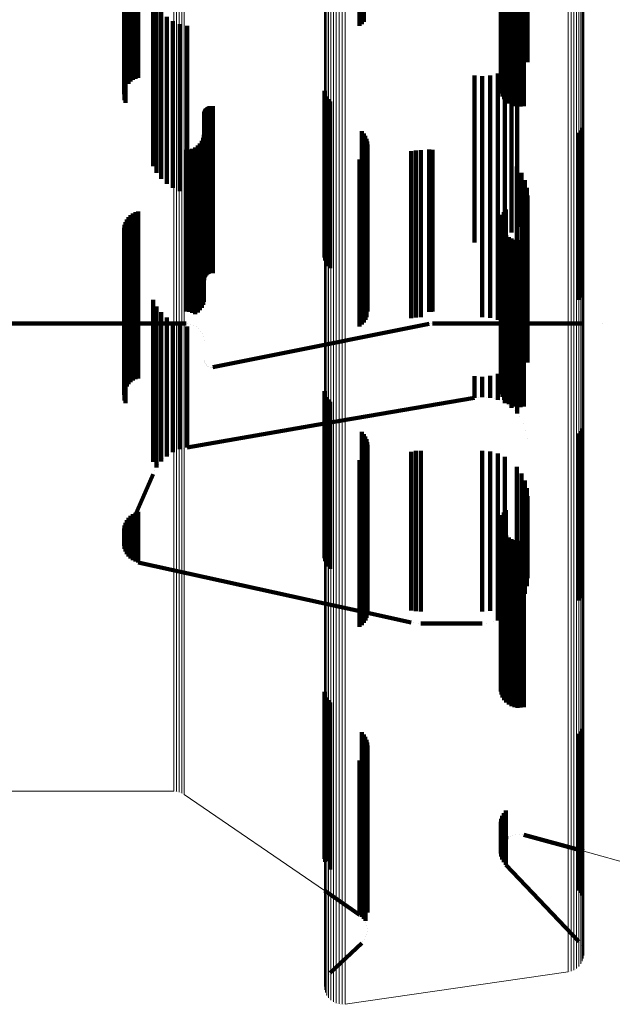
# Model space of a CAD drawing. Units: metres. Extents: x 0.024 to 0.095, y -0.351 to 0.413.
# Drawn here: x 0.042 to 0.06, y -0.347 to -0.318 of the extents above; entities that cross this region are included whole.
import ezdxf

# ---------------------------------------------------------------- set-up
doc = ezdxf.new("R2010")
doc.units = ezdxf.units.M
doc.linetypes.add('AUSGEZOGEN', pattern=[0])
doc.linetypes.add('VERDECKT2_S2', pattern=[0.009, 0.005, -0.004])
doc.layers.add('Standard', color=7, linetype='AUSGEZOGEN', lineweight=13)

msp = doc.modelspace()

# ---------------------------------------------------------------- linework, layer by layer
at = {"layer": 'Standard', "color": 253, "linetype": 'VERDECKT2_S2', "lineweight": 140, "transparency": 33554687}
for p, q in [((0.052129, -0.313134), (0.052129, -0.318134)), ((0.052187, -0.313068), (0.052187, -0.318068)), ((0.05206, -0.31319), (0.05206, -0.31819)), ((0.04514, -0.31492), (0.04514, -0.31992)), ((0.045202, -0.314858), (0.045202, -0.319858)), ((0.045273, -0.314808), (0.045273, -0.319808)), ((0.045351, -0.314809), (0.045351, -0.319769)), ((0.045435, -0.314834), (0.045435, -0.319744)), ((0.045022, -0.315151), (0.045022, -0.319766)), ((0.045049, -0.315068), (0.045049, -0.319846)), ((0.045088, -0.31499), (0.045088, -0.31992)), ((0.045009, -0.315237), (0.045009, -0.319683)), ((0.045024, -0.31541), (0.045024, -0.319517)), ((0.045053, -0.315492), (0.045053, -0.319437)), ((0.057071, -0.315504), (0.057071, -0.319036)), ((0.057092, -0.315281), (0.057092, -0.319272)), ((0.05701, -0.315721), (0.05701, -0.318807)), ((0.056774, -0.316109), (0.056774, -0.318397)), ((0.05691, -0.315925), (0.05691, -0.318592)), ((0.05639, -0.316384), (0.05639, -0.320383)), ((0.056412, -0.316396), (0.056412, -0.318094)), ((0.056451, -0.316318), (0.056451, -0.320455)), ((0.056525, -0.316263), (0.056525, -0.320514)), ((0.056607, -0.31622), (0.056607, -0.32056)), ((0.056696, -0.316191), (0.056696, -0.320591)), ((0.056789, -0.316177), (0.056789, -0.320607)), ((0.056883, -0.316177), (0.056883, -0.320606)), ((0.056976, -0.316193), (0.056976, -0.320589)), ((0.05629, -0.316628), (0.05629, -0.320122)), ((0.056308, -0.316541), (0.056308, -0.320214)), ((0.056341, -0.31646), (0.056341, -0.320302)), ((0.056288, -0.316715), (0.056288, -0.320028)), ((0.056302, -0.316802), (0.056302, -0.319935)), ((0.056333, -0.316885), (0.056333, -0.319845)), ((0.056378, -0.316962), (0.056378, -0.319763)), ((0.056437, -0.31703), (0.056437, -0.319689)), ((0.045878, -0.317612), (0.045878, -0.322015)), ((0.045984, -0.317589), (0.045984, -0.321823)), ((0.046121, -0.317766), (0.046121, -0.32165)), ((0.046286, -0.317919), (0.046286, -0.321501)), ((0.046473, -0.318042), (0.046473, -0.321381)), ((0.046678, -0.318133), (0.046678, -0.321293)), ((0.046895, -0.31819), (0.046895, -0.321238)), ((0.056775, -0.319206), (0.056775, -0.320248)), ((0.045024, -0.319517), (0.045024, -0.32041)), ((0.045053, -0.319437), (0.045053, -0.320492)), ((0.0562, -0.319611), (0.0562, -0.319854)), ((0.056414, -0.31951), (0.056414, -0.319952)), ((0.056608, -0.319374), (0.056608, -0.320085)), ((0.045009, -0.319683), (0.045009, -0.320237)), ((0.045022, -0.319766), (0.045022, -0.320151)), ((0.045049, -0.319846), (0.045049, -0.319846)), ((0.045088, -0.31992), (0.045088, -0.31992)), ((0.0555, -0.319674), (0.0555, -0.319793)), ((0.0555, -0.319793), (0.0555, -0.32331)), ((0.055736, -0.319694), (0.055736, -0.319773)), ((0.055736, -0.319773), (0.055736, -0.323291)), ((0.055972, -0.319672), (0.055972, -0.319794)), ((0.055972, -0.319794), (0.055972, -0.323312)), ((0.0562, -0.319854), (0.0562, -0.323373)), ((0.051012, -0.320129), (0.051012, -0.32034)), ((0.051032, -0.320218), (0.051032, -0.320257)), ((0.056414, -0.319952), (0.056414, -0.323472)), ((0.056608, -0.320085), (0.056608, -0.323606)), ((0.051012, -0.32034), (0.051012, -0.325129)), ((0.051032, -0.320257), (0.051032, -0.325218)), ((0.051067, -0.320303), (0.051067, -0.325303)), ((0.051116, -0.320381), (0.051116, -0.325381)), ((0.051177, -0.320449), (0.051177, -0.325449)), ((0.056775, -0.320248), (0.056775, -0.32377)), ((0.047409, -0.320806), (0.047409, -0.322197)), ((0.047412, -0.320771), (0.047412, -0.322232)), ((0.04742, -0.320737), (0.04742, -0.322265)), ((0.047434, -0.320705), (0.047434, -0.322297)), ((0.047452, -0.320675), (0.047452, -0.322326)), ((0.047476, -0.320649), (0.047476, -0.322352)), ((0.047503, -0.320627), (0.047503, -0.322373)), ((0.047533, -0.32061), (0.047533, -0.322391)), ((0.047565, -0.320597), (0.047565, -0.322403)), ((0.0476, -0.32059), (0.0476, -0.32241)), ((0.047635, -0.320589), (0.047635, -0.322411)), ((0.047669, -0.320593), (0.047669, -0.322407)), ((0.046473, -0.321381), (0.046473, -0.323042)), ((0.046678, -0.321293), (0.046678, -0.323133)), ((0.046895, -0.321238), (0.046895, -0.32319)), ((0.052126, -0.321345), (0.052126, -0.325626)), ((0.052185, -0.321411), (0.052185, -0.325564)), ((0.058622, -0.321394), (0.058622, -0.32558)), ((0.05868, -0.321323), (0.05868, -0.325647)), ((0.058724, -0.321243), (0.058724, -0.325723)), ((0.046121, -0.32165), (0.046121, -0.322766)), ((0.046286, -0.321501), (0.046286, -0.322919)), ((0.047282, -0.321706), (0.047282, -0.32398)), ((0.047336, -0.321628), (0.047336, -0.324057)), ((0.047376, -0.321542), (0.047376, -0.324143)), ((0.047401, -0.32145), (0.047401, -0.321564)), ((0.047401, -0.321564), (0.047401, -0.324233)), ((0.052233, -0.321485), (0.052233, -0.325494)), ((0.052268, -0.321566), (0.052268, -0.325417)), ((0.052289, -0.321651), (0.052289, -0.325336)), ((0.045984, -0.321823), (0.045984, -0.322589)), ((0.046865, -0.3219), (0.046865, -0.323788)), ((0.046959, -0.321892), (0.046959, -0.323796)), ((0.047051, -0.321867), (0.047051, -0.32382)), ((0.047137, -0.321827), (0.047137, -0.32386)), ((0.047214, -0.321773), (0.047214, -0.323914)), ((0.052234, -0.321994), (0.052234, -0.325012)), ((0.052269, -0.321913), (0.052269, -0.325089)), ((0.052297, -0.321739), (0.052297, -0.325253)), ((0.053604, -0.321943), (0.053604, -0.326345)), ((0.05375, -0.321919), (0.05375, -0.326369)), ((0.053897, -0.321911), (0.053897, -0.321919)), ((0.053897, -0.321919), (0.053897, -0.326376)), ((0.054141, -0.321889), (0.054141, -0.323798)), ((0.054194, -0.321897), (0.054194, -0.32379)), ((0.054248, -0.3219), (0.054248, -0.323788)), ((0.055732, -0.321911), (0.055732, -0.321919)), ((0.055732, -0.321919), (0.055732, -0.326376)), ((0.055968, -0.321932), (0.055968, -0.326356)), ((0.056197, -0.321993), (0.056197, -0.326297)), ((0.045878, -0.322015), (0.045878, -0.322391)), ((0.047409, -0.322197), (0.047409, -0.324872)), ((0.047412, -0.322232), (0.047412, -0.324906)), ((0.04742, -0.322265), (0.04742, -0.32494)), ((0.047434, -0.322297), (0.047434, -0.324972)), ((0.05206, -0.32219), (0.05206, -0.324827)), ((0.052129, -0.322134), (0.052129, -0.324879)), ((0.052187, -0.322068), (0.052187, -0.324942)), ((0.056412, -0.322094), (0.056412, -0.326199)), ((0.047452, -0.322326), (0.047452, -0.325001)), ((0.047476, -0.322352), (0.047476, -0.325027)), ((0.047503, -0.322373), (0.047503, -0.325049)), ((0.047533, -0.322391), (0.047533, -0.325066)), ((0.047565, -0.322403), (0.047565, -0.325079)), ((0.0476, -0.32241), (0.0476, -0.325086)), ((0.047635, -0.322411), (0.047635, -0.325087)), ((0.047669, -0.322407), (0.047669, -0.325083)), ((0.056774, -0.322397), (0.056774, -0.325903)), ((0.05691, -0.322592), (0.05691, -0.325714)), ((0.05701, -0.322807), (0.05701, -0.325505)), ((0.057071, -0.323036), (0.057071, -0.325282)), ((0.0555, -0.32331), (0.0555, -0.324674)), ((0.055736, -0.323291), (0.055736, -0.324694)), ((0.055972, -0.323312), (0.055972, -0.324672)), ((0.0562, -0.323373), (0.0562, -0.324611)), ((0.056414, -0.323472), (0.056414, -0.32451)), ((0.057092, -0.323272), (0.057092, -0.325052)), ((0.045351, -0.323769), (0.045351, -0.324568)), ((0.045435, -0.323744), (0.045435, -0.324592)), ((0.056378, -0.323763), (0.056378, -0.328763)), ((0.056437, -0.323689), (0.056437, -0.328689)), ((0.056608, -0.323606), (0.056608, -0.324374)), ((0.056775, -0.32377), (0.056775, -0.324206)), ((0.045049, -0.324068), (0.045049, -0.324277)), ((0.045088, -0.32399), (0.045088, -0.324353)), ((0.04514, -0.32392), (0.04514, -0.324421)), ((0.045202, -0.323858), (0.045202, -0.324481)), ((0.045273, -0.323808), (0.045273, -0.32453)), ((0.046865, -0.323788), (0.046865, -0.325651)), ((0.046959, -0.323796), (0.046959, -0.32566)), ((0.047051, -0.32382), (0.047051, -0.325684)), ((0.047137, -0.32386), (0.047137, -0.325724)), ((0.047214, -0.323914), (0.047214, -0.325778)), ((0.047282, -0.32398), (0.047282, -0.325845)), ((0.047336, -0.324057), (0.047336, -0.325922)), ((0.054141, -0.323798), (0.054141, -0.325662)), ((0.054194, -0.32379), (0.054194, -0.325654)), ((0.054248, -0.323788), (0.054248, -0.325651)), ((0.056288, -0.324028), (0.056288, -0.328537)), ((0.056302, -0.323935), (0.056302, -0.328626)), ((0.056333, -0.323845), (0.056333, -0.328712)), ((0.045009, -0.324237), (0.045009, -0.327674)), ((0.045022, -0.324151), (0.045022, -0.324196)), ((0.045022, -0.324196), (0.045022, -0.327758)), ((0.045049, -0.324277), (0.045049, -0.32784)), ((0.045088, -0.324353), (0.045088, -0.327916)), ((0.047376, -0.324143), (0.047376, -0.326008)), ((0.047401, -0.324233), (0.047401, -0.326099)), ((0.05629, -0.324122), (0.05629, -0.328446)), ((0.056308, -0.324214), (0.056308, -0.328357)), ((0.056341, -0.324302), (0.056341, -0.328272)), ((0.045024, -0.32441), (0.045024, -0.327503)), ((0.045053, -0.324492), (0.045053, -0.327422)), ((0.04514, -0.324421), (0.04514, -0.327985)), ((0.045202, -0.324481), (0.045202, -0.328046)), ((0.045273, -0.32453), (0.045273, -0.328095)), ((0.045351, -0.324568), (0.045351, -0.328133)), ((0.045435, -0.324592), (0.045435, -0.328158)), ((0.05639, -0.324383), (0.05639, -0.328195)), ((0.056451, -0.324455), (0.056451, -0.328126)), ((0.056525, -0.324514), (0.056525, -0.328069)), ((0.056607, -0.32456), (0.056607, -0.328025)), ((0.056696, -0.324591), (0.056696, -0.327995)), ((0.056789, -0.324607), (0.056789, -0.32798)), ((0.056883, -0.324606), (0.056883, -0.327981)), ((0.056976, -0.324589), (0.056976, -0.327997)), ((0.047409, -0.324872), (0.047409, -0.325806)), ((0.047412, -0.324906), (0.047412, -0.325771)), ((0.04742, -0.32494), (0.04742, -0.325737)), ((0.05206, -0.324827), (0.05206, -0.32719)), ((0.052129, -0.324879), (0.052129, -0.327134)), ((0.052187, -0.324942), (0.052187, -0.327068)), ((0.047434, -0.324972), (0.047434, -0.325705)), ((0.047452, -0.325001), (0.047452, -0.325675)), ((0.047476, -0.325027), (0.047476, -0.325649)), ((0.047503, -0.325049), (0.047503, -0.325627)), ((0.047533, -0.325066), (0.047533, -0.32561)), ((0.047565, -0.325079), (0.047565, -0.325597)), ((0.0476, -0.325086), (0.0476, -0.32559)), ((0.047635, -0.325087), (0.047635, -0.325589)), ((0.047669, -0.325083), (0.047669, -0.325593)), ((0.052234, -0.325012), (0.052234, -0.326994)), ((0.052269, -0.325089), (0.052269, -0.326913)), ((0.052297, -0.325253), (0.052297, -0.326739)), ((0.057092, -0.325052), (0.057092, -0.328272)), ((0.052233, -0.325494), (0.052233, -0.326485)), ((0.052268, -0.325417), (0.052268, -0.326566)), ((0.052289, -0.325336), (0.052289, -0.326651)), ((0.05701, -0.325505), (0.05701, -0.327807)), ((0.057071, -0.325282), (0.057071, -0.328036)), ((0.046865, -0.325651), (0.046865, -0.326744)), ((0.046959, -0.32566), (0.046959, -0.326752)), ((0.047051, -0.325684), (0.047051, -0.326777)), ((0.047137, -0.325724), (0.047137, -0.326817)), ((0.047214, -0.325778), (0.047214, -0.326773)), ((0.052126, -0.325626), (0.052126, -0.326345)), ((0.052185, -0.325564), (0.052185, -0.326411)), ((0.054141, -0.325662), (0.054141, -0.326755)), ((0.054194, -0.325654), (0.054194, -0.326747)), ((0.054248, -0.325651), (0.054248, -0.326744)), ((0.05691, -0.325714), (0.05691, -0.327592)), ((0.058622, -0.32558), (0.058622, -0.326394)), ((0.05868, -0.325647), (0.05868, -0.326323)), ((0.058724, -0.325723), (0.058724, -0.326243)), ((0.047282, -0.325845), (0.047282, -0.326706)), ((0.047336, -0.325922), (0.047336, -0.326628)), ((0.047376, -0.326008), (0.047376, -0.326542)), ((0.047401, -0.326099), (0.047401, -0.32645)), ((0.056774, -0.325903), (0.056774, -0.327397)), ((0.045878, -0.326391), (0.045878, -0.328255)), ((0.053604, -0.326345), (0.053604, -0.326943)), ((0.05375, -0.326369), (0.05375, -0.326919)), ((0.053897, -0.326376), (0.053897, -0.326911)), ((0.055732, -0.326376), (0.055732, -0.326911)), ((0.055968, -0.326356), (0.055968, -0.326932)), ((0.056197, -0.326297), (0.056197, -0.326993)), ((0.056412, -0.326199), (0.056412, -0.327094)), ((0.045984, -0.326589), (0.045984, -0.328059)), ((0.046121, -0.326766), (0.046121, -0.327883)), ((0.046286, -0.326919), (0.046286, -0.327732)), ((0.046865, -0.326744), (0.046865, -0.326744)), ((0.046959, -0.326752), (0.046959, -0.326752)), ((0.047051, -0.326777), (0.047051, -0.326777)), ((0.047137, -0.326817), (0.047137, -0.326817)), ((0.054141, -0.326755), (0.054141, -0.326755)), ((0.054194, -0.326747), (0.054194, -0.326747)), ((0.054248, -0.326744), (0.054248, -0.326744)), ((0.041, -0.3271), (0.045009, -0.3271)), ((0.045009, -0.3271), (0.046865, -0.3271)), ((0.046473, -0.327042), (0.046473, -0.32761)), ((0.046678, -0.327133), (0.046678, -0.32752)), ((0.046895, -0.32719), (0.046895, -0.327464)), ((0.046912, -0.327104), (0.046912, -0.327104)), ((0.047005, -0.327121), (0.047005, -0.327121)), ((0.047094, -0.327153), (0.047094, -0.327153)), ((0.047176, -0.3272), (0.047176, -0.3272)), ((0.047248, -0.327261), (0.047248, -0.327261)), ((0.052297, -0.32748), (0.054141, -0.327111)), ((0.054168, -0.327107), (0.054168, -0.327107)), ((0.054221, -0.327101), (0.054221, -0.327101)), ((0.054248, -0.3271), (0.056288, -0.3271)), ((0.05669, -0.3271), (0.05669, -0.3271)), ((0.057092, -0.3271), (0.058771, -0.3271)), ((0.059342, -0.3271), (0.059342, -0.3271)), ((0.045024, -0.327503), (0.045024, -0.32941)), ((0.045053, -0.327422), (0.045053, -0.329492)), ((0.046473, -0.32761), (0.046473, -0.329494)), ((0.046678, -0.32752), (0.046678, -0.329403)), ((0.046895, -0.327464), (0.046895, -0.329347)), ((0.047309, -0.327333), (0.047309, -0.327333)), ((0.047356, -0.327415), (0.047356, -0.327415)), ((0.047388, -0.327504), (0.047388, -0.327504)), ((0.047405, -0.327597), (0.047405, -0.327597)), ((0.051006, -0.327739), (0.052297, -0.32748)), ((0.045009, -0.327674), (0.045009, -0.329237)), ((0.045022, -0.327758), (0.045022, -0.329151)), ((0.045049, -0.32784), (0.045049, -0.329068)), ((0.046121, -0.327883), (0.046121, -0.329768)), ((0.046286, -0.327732), (0.046286, -0.329617)), ((0.047669, -0.328407), (0.051006, -0.327739)), ((0.045088, -0.327916), (0.045088, -0.32899)), ((0.04514, -0.327985), (0.04514, -0.32892)), ((0.045202, -0.328046), (0.045202, -0.328858)), ((0.045273, -0.328095), (0.045273, -0.328808)), ((0.045351, -0.328133), (0.045351, -0.328769)), ((0.045435, -0.328158), (0.045435, -0.328744)), ((0.045984, -0.328059), (0.045984, -0.329945)), ((0.05639, -0.328195), (0.05639, -0.329383)), ((0.056451, -0.328126), (0.056451, -0.329455)), ((0.056525, -0.328069), (0.056525, -0.329514)), ((0.056607, -0.328025), (0.056607, -0.32956)), ((0.056696, -0.327995), (0.056696, -0.329591)), ((0.056789, -0.32798), (0.056789, -0.329607)), ((0.056883, -0.327981), (0.056883, -0.329606)), ((0.056976, -0.327997), (0.056976, -0.329589)), ((0.045878, -0.328255), (0.045878, -0.330142)), ((0.04741, -0.328211), (0.04741, -0.328211)), ((0.047416, -0.328246), (0.047416, -0.328246)), ((0.047427, -0.328279), (0.047427, -0.328279)), ((0.047443, -0.32831), (0.047443, -0.32831)), ((0.047464, -0.328338), (0.047464, -0.328338)), ((0.047489, -0.328362), (0.047489, -0.328362)), ((0.047518, -0.328382), (0.047518, -0.328382)), ((0.047549, -0.328397), (0.047549, -0.328397)), ((0.047583, -0.328406), (0.047583, -0.328406)), ((0.047617, -0.328411), (0.047617, -0.328411)), ((0.047652, -0.328409), (0.047652, -0.328409)), ((0.05629, -0.328446), (0.05629, -0.329122)), ((0.056308, -0.328357), (0.056308, -0.329214)), ((0.056341, -0.328272), (0.056341, -0.329302)), ((0.056608, -0.328374), (0.056608, -0.329268)), ((0.056775, -0.328206), (0.056775, -0.328334)), ((0.056775, -0.328334), (0.056775, -0.329435)), ((0.0555, -0.328674), (0.0555, -0.328968)), ((0.055736, -0.328694), (0.055736, -0.328948)), ((0.055972, -0.328672), (0.055972, -0.328969)), ((0.0562, -0.328611), (0.0562, -0.329031)), ((0.056288, -0.328537), (0.056288, -0.329028)), ((0.056302, -0.328626), (0.056302, -0.328626)), ((0.056333, -0.328712), (0.056333, -0.328712)), ((0.056414, -0.32851), (0.056414, -0.329132)), ((0.0555, -0.328968), (0.0555, -0.329326)), ((0.055736, -0.328948), (0.055736, -0.329306)), ((0.055972, -0.328969), (0.055972, -0.329328)), ((0.0562, -0.329031), (0.0562, -0.329389)), ((0.046895, -0.329347), (0.046895, -0.330451)), ((0.051012, -0.329129), (0.051012, -0.332285)), ((0.051032, -0.329218), (0.051032, -0.332199)), ((0.051067, -0.329303), (0.051067, -0.332117)), ((0.051116, -0.329381), (0.051116, -0.332043)), ((0.052297, -0.329879), (0.0555, -0.329326)), ((0.055618, -0.329316), (0.055618, -0.329316)), ((0.055854, -0.329317), (0.055854, -0.329317)), ((0.056086, -0.329358), (0.056086, -0.329358)), ((0.056414, -0.329132), (0.056414, -0.32949)), ((0.056608, -0.329268), (0.056608, -0.329626)), ((0.046286, -0.329617), (0.046286, -0.330721)), ((0.046473, -0.329494), (0.046473, -0.330598)), ((0.046678, -0.329403), (0.046678, -0.330507)), ((0.051177, -0.329449), (0.051177, -0.331977)), ((0.056244, -0.32941), (0.056244, -0.32941)), ((0.056351, -0.32946), (0.056351, -0.32946)), ((0.056511, -0.329558), (0.056511, -0.329558)), ((0.056775, -0.329435), (0.056775, -0.329794)), ((0.045984, -0.329945), (0.045984, -0.331051)), ((0.046121, -0.329768), (0.046121, -0.330874)), ((0.051006, -0.330101), (0.052297, -0.329879)), ((0.056692, -0.32971), (0.056692, -0.32971)), ((0.056843, -0.329891), (0.056843, -0.329891)), ((0.045878, -0.330142), (0.045878, -0.331248)), ((0.046895, -0.33081), (0.051006, -0.330101)), ((0.05696, -0.330095), (0.05696, -0.330095)), ((0.058724, -0.330243), (0.058724, -0.331214)), ((0.046678, -0.330507), (0.046678, -0.330867)), ((0.046895, -0.330451), (0.046895, -0.33081)), ((0.052126, -0.330345), (0.052126, -0.331115)), ((0.052185, -0.330411), (0.052185, -0.331052)), ((0.052233, -0.330485), (0.052233, -0.330981)), ((0.057041, -0.330317), (0.057041, -0.330317)), ((0.057082, -0.330549), (0.057082, -0.330549)), ((0.058622, -0.330394), (0.058622, -0.331069)), ((0.05868, -0.330323), (0.05868, -0.331137)), ((0.046286, -0.330721), (0.046286, -0.331081)), ((0.046473, -0.330598), (0.046473, -0.330958)), ((0.046786, -0.330839), (0.046786, -0.330839)), ((0.052268, -0.330566), (0.052268, -0.330903)), ((0.052289, -0.330651), (0.052289, -0.330821)), ((0.052289, -0.330821), (0.052289, -0.335391)), ((0.052297, -0.330739), (0.052297, -0.335306)), ((0.045984, -0.331051), (0.045984, -0.331411)), ((0.046121, -0.330874), (0.046121, -0.331234)), ((0.046379, -0.331019), (0.046379, -0.331019)), ((0.046575, -0.330912), (0.046575, -0.330912)), ((0.052126, -0.331115), (0.052126, -0.335345)), ((0.052129, -0.331134), (0.052129, -0.334921)), ((0.052185, -0.331052), (0.052185, -0.335411)), ((0.052187, -0.331068), (0.052187, -0.334986)), ((0.052233, -0.330981), (0.052233, -0.335485)), ((0.052234, -0.330994), (0.052234, -0.335058)), ((0.052268, -0.330903), (0.052268, -0.335475)), ((0.052269, -0.330913), (0.052269, -0.335137)), ((0.053604, -0.330943), (0.053604, -0.332662)), ((0.05375, -0.330919), (0.05375, -0.332685)), ((0.053897, -0.330911), (0.053897, -0.332693)), ((0.055732, -0.330911), (0.055732, -0.332693)), ((0.055968, -0.330932), (0.055968, -0.332673)), ((0.056197, -0.330993), (0.056197, -0.332612)), ((0.056412, -0.331094), (0.056412, -0.332513)), ((0.058622, -0.331069), (0.058622, -0.335394)), ((0.05868, -0.331137), (0.05868, -0.335323)), ((0.045878, -0.331248), (0.045878, -0.331248)), ((0.046053, -0.331322), (0.046053, -0.331322)), ((0.046203, -0.331157), (0.046203, -0.331157)), ((0.05206, -0.33119), (0.05206, -0.334867)), ((0.056774, -0.331397), (0.056774, -0.332212)), ((0.058724, -0.331214), (0.058724, -0.335243)), ((0.045053, -0.333508), (0.045878, -0.331609)), ((0.045931, -0.33151), (0.045931, -0.33151)), ((0.05691, -0.331592), (0.05691, -0.332019)), ((0.051177, -0.331977), (0.051177, -0.334449)), ((0.05691, -0.332019), (0.05691, -0.333926)), ((0.05701, -0.331807), (0.05701, -0.333712)), ((0.057071, -0.332036), (0.057071, -0.333484)), ((0.051012, -0.332285), (0.051012, -0.334129)), ((0.051032, -0.332199), (0.051032, -0.334218)), ((0.051067, -0.332117), (0.051067, -0.334303)), ((0.051116, -0.332043), (0.051116, -0.334381)), ((0.056774, -0.332212), (0.056774, -0.33412)), ((0.057092, -0.332272), (0.057092, -0.333249)), ((0.056197, -0.332612), (0.056197, -0.334522)), ((0.056412, -0.332513), (0.056412, -0.334422)), ((0.04514, -0.33292), (0.04514, -0.333717)), ((0.045202, -0.332858), (0.045202, -0.333779)), ((0.045273, -0.332808), (0.045273, -0.333829)), ((0.045351, -0.332769), (0.045351, -0.333867)), ((0.045435, -0.332744), (0.045435, -0.332779)), ((0.045435, -0.332779), (0.045435, -0.333893)), ((0.053604, -0.332662), (0.053604, -0.334572)), ((0.05375, -0.332685), (0.05375, -0.334596)), ((0.053897, -0.332693), (0.053897, -0.334604)), ((0.055732, -0.332693), (0.055732, -0.334604)), ((0.055968, -0.332673), (0.055968, -0.334583)), ((0.056333, -0.332845), (0.056333, -0.333256)), ((0.056378, -0.332763), (0.056378, -0.333336)), ((0.056437, -0.332689), (0.056437, -0.333408)), ((0.045022, -0.333151), (0.045022, -0.333487)), ((0.045049, -0.333068), (0.045049, -0.33357)), ((0.045088, -0.33299), (0.045088, -0.333647)), ((0.056288, -0.333028), (0.056288, -0.333078)), ((0.056288, -0.333078), (0.056288, -0.336729)), ((0.05629, -0.333122), (0.05629, -0.336636)), ((0.056302, -0.332935), (0.056302, -0.333169)), ((0.056302, -0.333169), (0.056302, -0.336821)), ((0.056308, -0.333214), (0.056308, -0.336545)), ((0.045009, -0.333237), (0.045009, -0.333401)), ((0.045009, -0.333401), (0.045009, -0.333763)), ((0.045022, -0.333487), (0.045022, -0.333849)), ((0.045024, -0.33341), (0.045024, -0.33359)), ((0.045053, -0.333492), (0.045053, -0.333508)), ((0.056333, -0.333256), (0.056333, -0.336908)), ((0.056341, -0.333302), (0.056341, -0.336459)), ((0.056378, -0.333336), (0.056378, -0.33699)), ((0.05639, -0.333383), (0.05639, -0.336379)), ((0.056437, -0.333408), (0.056437, -0.337062)), ((0.056451, -0.333455), (0.056451, -0.336309)), ((0.057071, -0.333484), (0.057071, -0.334601)), ((0.057092, -0.333249), (0.057092, -0.334365)), ((0.045017, -0.333633), (0.045017, -0.333633)), ((0.045038, -0.333549), (0.045038, -0.333549)), ((0.045049, -0.33357), (0.045049, -0.333932)), ((0.045088, -0.333647), (0.045088, -0.33401)), ((0.04514, -0.333717), (0.04514, -0.33408)), ((0.045202, -0.333779), (0.045202, -0.334142)), ((0.056525, -0.333514), (0.056525, -0.336251)), ((0.056607, -0.33356), (0.056607, -0.336205)), ((0.056696, -0.333591), (0.056696, -0.336175)), ((0.056789, -0.333607), (0.056789, -0.33616)), ((0.056883, -0.333606), (0.056883, -0.33616)), ((0.056976, -0.333589), (0.056976, -0.336177)), ((0.05701, -0.333712), (0.05701, -0.334829)), ((0.045015, -0.333806), (0.045015, -0.333806)), ((0.045035, -0.333891), (0.045035, -0.333891)), ((0.045068, -0.333971), (0.045068, -0.333971)), ((0.045114, -0.334045), (0.045114, -0.334045)), ((0.045273, -0.333829), (0.045273, -0.334192)), ((0.045351, -0.333867), (0.045351, -0.334231)), ((0.045435, -0.333893), (0.045435, -0.334256)), ((0.05691, -0.333926), (0.05691, -0.335044)), ((0.045171, -0.334111), (0.045171, -0.334111)), ((0.045237, -0.334167), (0.045237, -0.334167)), ((0.045312, -0.334211), (0.045312, -0.334211)), ((0.045393, -0.334243), (0.045393, -0.334243)), ((0.045435, -0.334256), (0.051006, -0.335484)), ((0.056774, -0.33412), (0.056774, -0.335238)), ((0.057092, -0.334365), (0.057092, -0.334728)), ((0.053604, -0.334572), (0.053604, -0.335692)), ((0.05375, -0.334596), (0.05375, -0.335716)), ((0.053897, -0.334604), (0.053897, -0.335724)), ((0.055732, -0.334604), (0.055732, -0.335724)), ((0.055968, -0.334583), (0.055968, -0.335703)), ((0.056197, -0.334522), (0.056197, -0.335642)), ((0.056412, -0.334422), (0.056412, -0.335542)), ((0.057071, -0.334601), (0.057071, -0.334964)), ((0.05206, -0.334867), (0.05206, -0.33619)), ((0.052129, -0.334921), (0.052129, -0.336134)), ((0.05701, -0.334829), (0.05701, -0.335193)), ((0.057082, -0.334846), (0.057082, -0.334846)), ((0.052187, -0.334986), (0.052187, -0.336068)), ((0.052234, -0.335058), (0.052234, -0.335994)), ((0.052269, -0.335137), (0.052269, -0.335913)), ((0.056774, -0.335238), (0.056774, -0.335603)), ((0.05691, -0.335044), (0.05691, -0.335408)), ((0.057041, -0.335079), (0.057041, -0.335079)), ((0.051006, -0.335484), (0.052297, -0.335768)), ((0.052268, -0.335475), (0.052268, -0.335475)), ((0.052289, -0.335391), (0.052289, -0.335391)), ((0.052297, -0.335306), (0.052297, -0.335739)), ((0.056412, -0.335542), (0.056412, -0.335906)), ((0.056842, -0.335505), (0.056842, -0.335505)), ((0.05696, -0.335301), (0.05696, -0.335301)), ((0.052297, -0.335768), (0.053604, -0.336057)), ((0.053604, -0.335692), (0.053604, -0.335692)), ((0.05375, -0.335716), (0.05375, -0.335716)), ((0.053897, -0.335724), (0.053897, -0.335724)), ((0.055732, -0.335724), (0.055732, -0.335724)), ((0.055968, -0.335703), (0.055968, -0.335703)), ((0.056197, -0.335642), (0.056197, -0.335993)), ((0.056509, -0.335838), (0.056509, -0.335838)), ((0.05669, -0.335686), (0.05669, -0.335686)), ((0.053677, -0.336069), (0.053677, -0.336069)), ((0.053823, -0.336085), (0.053823, -0.336085)), ((0.053897, -0.336089), (0.055732, -0.336089)), ((0.05585, -0.336078), (0.05585, -0.336078)), ((0.056082, -0.336037), (0.056082, -0.336037)), ((0.056242, -0.335985), (0.056242, -0.335985)), ((0.05635, -0.335935), (0.05635, -0.335935)), ((0.056789, -0.33616), (0.056789, -0.338607)), ((0.056883, -0.33616), (0.056883, -0.338606)), ((0.056341, -0.336459), (0.056341, -0.338302)), ((0.05639, -0.336379), (0.05639, -0.338383)), ((0.056451, -0.336309), (0.056451, -0.338455)), ((0.056525, -0.336251), (0.056525, -0.338514)), ((0.056607, -0.336205), (0.056607, -0.33856)), ((0.056696, -0.336175), (0.056696, -0.338591)), ((0.056976, -0.336177), (0.056976, -0.338589)), ((0.056288, -0.336729), (0.056288, -0.338028)), ((0.05629, -0.336636), (0.05629, -0.338122)), ((0.056308, -0.336545), (0.056308, -0.338214)), ((0.056302, -0.336821), (0.056302, -0.337935)), ((0.056333, -0.336908), (0.056333, -0.337845)), ((0.056378, -0.33699), (0.056378, -0.337763)), ((0.056437, -0.337062), (0.056437, -0.337689)), ((0.051012, -0.338129), (0.051012, -0.340562)), ((0.051032, -0.338219), (0.051032, -0.340475)), ((0.051067, -0.338303), (0.051067, -0.340391)), ((0.051116, -0.338381), (0.051116, -0.340315)), ((0.051177, -0.338449), (0.051177, -0.340248)), ((0.052126, -0.339345), (0.052126, -0.339366)), ((0.052126, -0.339366), (0.052126, -0.342171)), ((0.058622, -0.339394), (0.058622, -0.342123)), ((0.05868, -0.339323), (0.05868, -0.339389)), ((0.05868, -0.339389), (0.05868, -0.342193)), ((0.058724, -0.339243), (0.058724, -0.339467)), ((0.052185, -0.339411), (0.052185, -0.342106)), ((0.052233, -0.339485), (0.052233, -0.342032)), ((0.052268, -0.339566), (0.052268, -0.341952)), ((0.052289, -0.339651), (0.052289, -0.341868)), ((0.058724, -0.339467), (0.058724, -0.342272)), ((0.052234, -0.339994), (0.052234, -0.341528)), ((0.052269, -0.339913), (0.052269, -0.341609)), ((0.052297, -0.339739), (0.052297, -0.341781)), ((0.051177, -0.340248), (0.051177, -0.343059)), ((0.05206, -0.34019), (0.05206, -0.341334)), ((0.052129, -0.340134), (0.052129, -0.341389)), ((0.052187, -0.340068), (0.052187, -0.341455)), ((0.051012, -0.340562), (0.051012, -0.343129)), ((0.051032, -0.340475), (0.051032, -0.343219)), ((0.051067, -0.340391), (0.051067, -0.343203)), ((0.051116, -0.340315), (0.051116, -0.343127)), ((0.05206, -0.341334), (0.05206, -0.34329)), ((0.052129, -0.341389), (0.052129, -0.343345)), ((0.052187, -0.341455), (0.052187, -0.343411)), ((0.052234, -0.341528), (0.052234, -0.343485)), ((0.052269, -0.341609), (0.052269, -0.343566)), ((0.056378, -0.341763), (0.056378, -0.342865)), ((0.056437, -0.341689), (0.056437, -0.341797)), ((0.052233, -0.342032), (0.052233, -0.343992)), ((0.052268, -0.341952), (0.052268, -0.343911)), ((0.052289, -0.341868), (0.052289, -0.343826)), ((0.052297, -0.341781), (0.052297, -0.343739)), ((0.056288, -0.342028), (0.056288, -0.342601)), ((0.056302, -0.341935), (0.056302, -0.342694)), ((0.056333, -0.341845), (0.056333, -0.342783)), ((0.056437, -0.341797), (0.056437, -0.342939)), ((0.052126, -0.342171), (0.052126, -0.344131)), ((0.052185, -0.342106), (0.052185, -0.344066)), ((0.05629, -0.342122), (0.05629, -0.342506)), ((0.056308, -0.342214), (0.056308, -0.342414)), ((0.056341, -0.342302), (0.056341, -0.342326)), ((0.056341, -0.342326), (0.056341, -0.342698)), ((0.058622, -0.342123), (0.058622, -0.344083)), ((0.05868, -0.342193), (0.05868, -0.344154)), ((0.058724, -0.342272), (0.058724, -0.344233)), ((0.056288, -0.342601), (0.056288, -0.342972)), ((0.05629, -0.342506), (0.05629, -0.342878)), ((0.056308, -0.342414), (0.056308, -0.342786)), ((0.05639, -0.342383), (0.05639, -0.342617)), ((0.056421, -0.342581), (0.056421, -0.342581)), ((0.056451, -0.342455), (0.056451, -0.342545)), ((0.056488, -0.342516), (0.056488, -0.342516)), ((0.056566, -0.342463), (0.056566, -0.342463)), ((0.056651, -0.342424), (0.056651, -0.342424)), ((0.056742, -0.342401), (0.056742, -0.342401)), ((0.056836, -0.342394), (0.056836, -0.342394)), ((0.056929, -0.342403), (0.056929, -0.342403)), ((0.056976, -0.342411), (0.058771, -0.342907)), ((0.056289, -0.342925), (0.056289, -0.342925)), ((0.056299, -0.342832), (0.056299, -0.342832)), ((0.056302, -0.342694), (0.056302, -0.343065)), ((0.056325, -0.342742), (0.056325, -0.342742)), ((0.056333, -0.342783), (0.056333, -0.343155)), ((0.056366, -0.342657), (0.056366, -0.342657)), ((0.056378, -0.342865), (0.056378, -0.343237)), ((0.056437, -0.342939), (0.056437, -0.343311)), ((0.051067, -0.343203), (0.051067, -0.343203)), ((0.051116, -0.343127), (0.051116, -0.343127)), ((0.051177, -0.343059), (0.051177, -0.343449)), ((0.056295, -0.343019), (0.056295, -0.343019)), ((0.056317, -0.34311), (0.056317, -0.34311)), ((0.056355, -0.343196), (0.056355, -0.343196)), ((0.05206, -0.34329), (0.05206, -0.344437)), ((0.052129, -0.343345), (0.052129, -0.344492)), ((0.052187, -0.343411), (0.052187, -0.344558)), ((0.052234, -0.343485), (0.052234, -0.344632)), ((0.056407, -0.343274), (0.056407, -0.343274)), ((0.056437, -0.343311), (0.058622, -0.345606)), ((0.052269, -0.343566), (0.052269, -0.344713)), ((0.052289, -0.343826), (0.052289, -0.344651)), ((0.052297, -0.343739), (0.052297, -0.344739)), ((0.051006, -0.344087), (0.05206, -0.34481)), ((0.052185, -0.344066), (0.052185, -0.344411)), ((0.052233, -0.343992), (0.052233, -0.344485)), ((0.052268, -0.343911), (0.052268, -0.344566)), ((0.058622, -0.344083), (0.058622, -0.344083)), ((0.052126, -0.344131), (0.052126, -0.344131)), ((0.05868, -0.344154), (0.05868, -0.344154)), ((0.058724, -0.344233), (0.058724, -0.344233)), ((0.05206, -0.344437), (0.05206, -0.34481)), ((0.052129, -0.344492), (0.052129, -0.344866)), ((0.052187, -0.344558), (0.052187, -0.344932)), ((0.052234, -0.344632), (0.052234, -0.344994)), ((0.052269, -0.344713), (0.052269, -0.344713)), ((0.052094, -0.344838), (0.052094, -0.344838)), ((0.052158, -0.344899), (0.052158, -0.344899)), ((0.052211, -0.344969), (0.052211, -0.344969)), ((0.052252, -0.345047), (0.052252, -0.345047)), ((0.052279, -0.34513), (0.052279, -0.34513)), ((0.052293, -0.345217), (0.052293, -0.345217)), ((0.052293, -0.345305), (0.052293, -0.345305)), ((0.052209, -0.345552), (0.052209, -0.345552)), ((0.05225, -0.345474), (0.05225, -0.345474)), ((0.052278, -0.345391), (0.052278, -0.345391)), ((0.051177, -0.346551), (0.052126, -0.345655)), ((0.052156, -0.345622), (0.052156, -0.345622)), ((0.058651, -0.345642), (0.058651, -0.345642)), ((0.058702, -0.345717), (0.058702, -0.345717)), ((0.058739, -0.3458), (0.058739, -0.3458)), ((0.058762, -0.345888), (0.058762, -0.345888)), ((0.051049, -0.346739), (0.051049, -0.346739)), ((0.051091, -0.346658), (0.051091, -0.346658)), ((0.051146, -0.346585), (0.051146, -0.346585)), ((0.051009, -0.346917), (0.051009, -0.346917)), ((0.051022, -0.346826), (0.051022, -0.346826))]:
    msp.add_line(p, q, dxfattribs=at)
at = {"layer": 'Standard', "color": 7, "linetype": 'AUSGEZOGEN', "lineweight": 13, "transparency": 33554687}
for p, q in [((0.037345, -0.341108), (0.046498, -0.341108)), ((0.046539, -0.341111), (0.046539, -0.341111)), ((0.046619, -0.341123), (0.046619, -0.341123)), ((0.046697, -0.341148), (0.046697, -0.341148)), ((0.04677, -0.341183), (0.04677, -0.341183)), ((0.046806, -0.341204), (0.051006, -0.344087)), ((0.058771, -0.342907), (0.066681, -0.345093)), ((0.058741, -0.346159), (0.058741, -0.346159)), ((0.058763, -0.34607), (0.058763, -0.34607)), ((0.058437, -0.346481), (0.058437, -0.346481)), ((0.058518, -0.346439), (0.058518, -0.346439)), ((0.058591, -0.346384), (0.058591, -0.346384)), ((0.058653, -0.346318), (0.058653, -0.346318)), ((0.058704, -0.346242), (0.058704, -0.346242)), ((0.051628, -0.347485), (0.058306, -0.34652)), ((0.058351, -0.346509), (0.058351, -0.346509)), ((0.051012, -0.347008), (0.051012, -0.347008)), ((0.05103, -0.347097), (0.05103, -0.347097)), ((0.051062, -0.347183), (0.051062, -0.347183)), ((0.051109, -0.347261), (0.051109, -0.347261)), ((0.051168, -0.347331), (0.051168, -0.347331)), ((0.051238, -0.34739), (0.051238, -0.34739)), ((0.051316, -0.347436), (0.051316, -0.347436)), ((0.051402, -0.347468), (0.051402, -0.347468)), ((0.051491, -0.347486), (0.051491, -0.347486)), ((0.051583, -0.347488), (0.051583, -0.347488))]:
    msp.add_line(p, q, dxfattribs=at)
for points in [[(0.046498, -0.18834), (0.046498, -0.203539), (0.046498, -0.218153), (0.046498, -0.23212), (0.046498, -0.245382), (0.046498, -0.257887), (0.046498, -0.26959), (0.046498, -0.280453), (0.046498, -0.290443), (0.046498, -0.299538), (0.046498, -0.30772), (0.046498, -0.314982), (0.046498, -0.321321), (0.046498, -0.326744), (0.046498, -0.331263), (0.046498, -0.334896), (0.046498, -0.337666), (0.046498, -0.339603), (0.046498, -0.340738), (0.046498, -0.341108)], [(0.046579, -0.188343), (0.046579, -0.203543), (0.046579, -0.218157), (0.046579, -0.232125), (0.046579, -0.245387), (0.046579, -0.257892), (0.046579, -0.269595), (0.046579, -0.280458), (0.046579, -0.290448), (0.046579, -0.299543), (0.046579, -0.307726), (0.046579, -0.314987), (0.046579, -0.321327), (0.046579, -0.32675), (0.046579, -0.331269), (0.046579, -0.334902), (0.046579, -0.337672), (0.046579, -0.339609), (0.046579, -0.340744), (0.046579, -0.341114)], [(0.046659, -0.188354), (0.046659, -0.203554), (0.046659, -0.21817), (0.046659, -0.232137), (0.046659, -0.2454), (0.046659, -0.257906), (0.046659, -0.26961), (0.046659, -0.280473), (0.046659, -0.290464), (0.046659, -0.299559), (0.046659, -0.307742), (0.046659, -0.315004), (0.046659, -0.321344), (0.046659, -0.326768), (0.046659, -0.331287), (0.046659, -0.33492), (0.046659, -0.337691), (0.046659, -0.339627), (0.046659, -0.340763), (0.046659, -0.341133)], [(0.046735, -0.188372), (0.046735, -0.203573), (0.046735, -0.21819), (0.046735, -0.232159), (0.046735, -0.245423), (0.046735, -0.25793), (0.046735, -0.269634), (0.046735, -0.280498), (0.046735, -0.29049), (0.046735, -0.299586), (0.046735, -0.30777), (0.046735, -0.315032), (0.046735, -0.321373), (0.046735, -0.326797), (0.046735, -0.331316), (0.046735, -0.334949), (0.046735, -0.33772), (0.046735, -0.339657), (0.046735, -0.340793), (0.046735, -0.341163)], [(0.046806, -0.188396), (0.046806, -0.203599), (0.046806, -0.218217), (0.046806, -0.232188), (0.046806, -0.245453), (0.046806, -0.257961), (0.046806, -0.269668), (0.046806, -0.280533), (0.046806, -0.290526), (0.046806, -0.299623), (0.046806, -0.307807), (0.046806, -0.315071), (0.046806, -0.321412), (0.046806, -0.326836), (0.046806, -0.331356), (0.046806, -0.33499), (0.046806, -0.337761), (0.046806, -0.339698), (0.046806, -0.340834), (0.046806, -0.341204)], [(0.058726, -0.191342), (0.058726, -0.20675), (0.058726, -0.221564), (0.058726, -0.235722), (0.058726, -0.249165), (0.058726, -0.261842), (0.058726, -0.273705), (0.058726, -0.284716), (0.058726, -0.294843), (0.058726, -0.304062), (0.058726, -0.312357), (0.058726, -0.319718), (0.058726, -0.326144), (0.058726, -0.331641), (0.058726, -0.336222), (0.058726, -0.339904), (0.058726, -0.342713), (0.058726, -0.344676), (0.058726, -0.345827), (0.058726, -0.346202)], [(0.058756, -0.191291), (0.058756, -0.206695), (0.058756, -0.221506), (0.058756, -0.235661), (0.058756, -0.249101), (0.058756, -0.261775), (0.058756, -0.273635), (0.058756, -0.284644), (0.058756, -0.294769), (0.058756, -0.303985), (0.058756, -0.312278), (0.058756, -0.319637), (0.058756, -0.326062), (0.058756, -0.331558), (0.058756, -0.336138), (0.058756, -0.339819), (0.058756, -0.342627), (0.058756, -0.34459), (0.058756, -0.34574), (0.058756, -0.346115)], [(0.058771, -0.191238), (0.058771, -0.206638), (0.058771, -0.221446), (0.058771, -0.235597), (0.058771, -0.249034), (0.058771, -0.261705), (0.058771, -0.273562), (0.058771, -0.284568), (0.058771, -0.294691), (0.058771, -0.303905), (0.058771, -0.312196), (0.058771, -0.319553), (0.058771, -0.325977), (0.058771, -0.331471), (0.058771, -0.33605), (0.058771, -0.339731), (0.058771, -0.342538), (0.058771, -0.3445), (0.058771, -0.34565), (0.058771, -0.346025)], [(0.058306, -0.191529), (0.058306, -0.20695), (0.058306, -0.221777), (0.058306, -0.235947), (0.058306, -0.249402), (0.058306, -0.262089), (0.058306, -0.273962), (0.058306, -0.284982), (0.058306, -0.295118), (0.058306, -0.304345), (0.058306, -0.312646), (0.058306, -0.320013), (0.058306, -0.326445), (0.058306, -0.331947), (0.058306, -0.336532), (0.058306, -0.340217), (0.058306, -0.343028), (0.058306, -0.344993), (0.058306, -0.346144), (0.058306, -0.34652)], [(0.058395, -0.191517), (0.058395, -0.206937), (0.058395, -0.221763), (0.058395, -0.235932), (0.058395, -0.249386), (0.058395, -0.262073), (0.058395, -0.273945), (0.058395, -0.284965), (0.058395, -0.2951), (0.058395, -0.304326), (0.058395, -0.312627), (0.058395, -0.319994), (0.058395, -0.326426), (0.058395, -0.331927), (0.058395, -0.336512), (0.058395, -0.340197), (0.058395, -0.343008), (0.058395, -0.344972), (0.058395, -0.346124), (0.058395, -0.346499)], [(0.05848, -0.191497), (0.05848, -0.206915), (0.05848, -0.221739), (0.05848, -0.235907), (0.05848, -0.24936), (0.05848, -0.262045), (0.05848, -0.273917), (0.05848, -0.284936), (0.05848, -0.29507), (0.05848, -0.304295), (0.05848, -0.312595), (0.05848, -0.319961), (0.05848, -0.326392), (0.05848, -0.331893), (0.05848, -0.336477), (0.05848, -0.340162), (0.05848, -0.342972), (0.05848, -0.344937), (0.05848, -0.346089), (0.05848, -0.346464)], [(0.058557, -0.191468), (0.058557, -0.206884), (0.058557, -0.221707), (0.058557, -0.235873), (0.058557, -0.249324), (0.058557, -0.262007), (0.058557, -0.273877), (0.058557, -0.284895), (0.058557, -0.295027), (0.058557, -0.304252), (0.058557, -0.312551), (0.058557, -0.319916), (0.058557, -0.326346), (0.058557, -0.331846), (0.058557, -0.33643), (0.058557, -0.340114), (0.058557, -0.342924), (0.058557, -0.344888), (0.058557, -0.34604), (0.058557, -0.346415)], [(0.058625, -0.191432), (0.058625, -0.206845), (0.058625, -0.221666), (0.058625, -0.235829), (0.058625, -0.249278), (0.058625, -0.26196), (0.058625, -0.273828), (0.058625, -0.284843), (0.058625, -0.294975), (0.058625, -0.304197), (0.058625, -0.312495), (0.058625, -0.319859), (0.058625, -0.326288), (0.058625, -0.331787), (0.058625, -0.33637), (0.058625, -0.340054), (0.058625, -0.342863), (0.058625, -0.344827), (0.058625, -0.345979), (0.058625, -0.346354)], [(0.058682, -0.191389), (0.058682, -0.2068), (0.058682, -0.221618), (0.058682, -0.235779), (0.058682, -0.249225), (0.058682, -0.261904), (0.058682, -0.27377), (0.058682, -0.284783), (0.058682, -0.294913), (0.058682, -0.304134), (0.058682, -0.31243), (0.058682, -0.319792), (0.058682, -0.32622), (0.058682, -0.331718), (0.058682, -0.3363), (0.058682, -0.339983), (0.058682, -0.342792), (0.058682, -0.344756), (0.058682, -0.345907), (0.058682, -0.346282)], [(0.051006, -0.19179), (0.051006, -0.207229), (0.051006, -0.222073), (0.051006, -0.23626), (0.051006, -0.24973), (0.051006, -0.262432), (0.051006, -0.27432), (0.051006, -0.285353), (0.051006, -0.2955), (0.051006, -0.304738), (0.051006, -0.313049), (0.051006, -0.320425), (0.051006, -0.326864), (0.051006, -0.332373), (0.051006, -0.336963), (0.051006, -0.340652), (0.051006, -0.343466), (0.051006, -0.345433), (0.051006, -0.346587), (0.051006, -0.346962)], [(0.051017, -0.191844), (0.051017, -0.207286), (0.051017, -0.222134), (0.051017, -0.236324), (0.051017, -0.249798), (0.051017, -0.262503), (0.051017, -0.274393), (0.051017, -0.285429), (0.051017, -0.295579), (0.051017, -0.304819), (0.051017, -0.313132), (0.051017, -0.32051), (0.051017, -0.32695), (0.051017, -0.33246), (0.051017, -0.337051), (0.051017, -0.340742), (0.051017, -0.343557), (0.051017, -0.345524), (0.051017, -0.346678), (0.051017, -0.347053)], [(0.051042, -0.191896), (0.051042, -0.207342), (0.051042, -0.222193), (0.051042, -0.236386), (0.051042, -0.249863), (0.051042, -0.262571), (0.051042, -0.274464), (0.051042, -0.285503), (0.051042, -0.295655), (0.051042, -0.304897), (0.051042, -0.313212), (0.051042, -0.320591), (0.051042, -0.327034), (0.051042, -0.332545), (0.051042, -0.337137), (0.051042, -0.340828), (0.051042, -0.343644), (0.051042, -0.345612), (0.051042, -0.346765), (0.051042, -0.347141)], [(0.051082, -0.191945), (0.051082, -0.207394), (0.051082, -0.222248), (0.051082, -0.236445), (0.051082, -0.249924), (0.051082, -0.262635), (0.051082, -0.274531), (0.051082, -0.285572), (0.051082, -0.295726), (0.051082, -0.30497), (0.051082, -0.313287), (0.051082, -0.320668), (0.051082, -0.327112), (0.051082, -0.332624), (0.051082, -0.337217), (0.051082, -0.34091), (0.051082, -0.343726), (0.051082, -0.345694), (0.051082, -0.346848), (0.051082, -0.347224)], [(0.051135, -0.191988), (0.051135, -0.207441), (0.051135, -0.222298), (0.051135, -0.236497), (0.051135, -0.24998), (0.051135, -0.262693), (0.051135, -0.274591), (0.051135, -0.285634), (0.051135, -0.295791), (0.051135, -0.305036), (0.051135, -0.313355), (0.051135, -0.320738), (0.051135, -0.327182), (0.051135, -0.332696), (0.051135, -0.33729), (0.051135, -0.340983), (0.051135, -0.343799), (0.051135, -0.345768), (0.051135, -0.346922), (0.051135, -0.347299)], [(0.0512, -0.192027), (0.0512, -0.207482), (0.0512, -0.222342), (0.0512, -0.236543), (0.0512, -0.250028), (0.0512, -0.262743), (0.0512, -0.274643), (0.0512, -0.285688), (0.0512, -0.295847), (0.0512, -0.305094), (0.0512, -0.313414), (0.0512, -0.320798), (0.0512, -0.327244), (0.0512, -0.332758), (0.0512, -0.337353), (0.0512, -0.341047), (0.0512, -0.343864), (0.0512, -0.345833), (0.0512, -0.346987), (0.0512, -0.347363)], [(0.051275, -0.192058), (0.051275, -0.207515), (0.051275, -0.222377), (0.051275, -0.236581), (0.051275, -0.250067), (0.051275, -0.262784), (0.051275, -0.274686), (0.051275, -0.285732), (0.051275, -0.295892), (0.051275, -0.305141), (0.051275, -0.313462), (0.051275, -0.320847), (0.051275, -0.327294), (0.051275, -0.332809), (0.051275, -0.337404), (0.051275, -0.341099), (0.051275, -0.343916), (0.051275, -0.345885), (0.051275, -0.34704), (0.051275, -0.347416)], [(0.051358, -0.192081), (0.051358, -0.20754), (0.051358, -0.222403), (0.051358, -0.236608), (0.051358, -0.250097), (0.051358, -0.262815), (0.051358, -0.274718), (0.051358, -0.285766), (0.051358, -0.295926), (0.051358, -0.305176), (0.051358, -0.313498), (0.051358, -0.320884), (0.051358, -0.327331), (0.051358, -0.332847), (0.051358, -0.337443), (0.051358, -0.341137), (0.051358, -0.343955), (0.051358, -0.345925), (0.051358, -0.347079), (0.051358, -0.347456)], [(0.051446, -0.192096), (0.051446, -0.207556), (0.051446, -0.22242), (0.051446, -0.236626), (0.051446, -0.250115), (0.051446, -0.262835), (0.051446, -0.274738), (0.051446, -0.285787), (0.051446, -0.295948), (0.051446, -0.305198), (0.051446, -0.313521), (0.051446, -0.320907), (0.051446, -0.327355), (0.051446, -0.332871), (0.051446, -0.337467), (0.051446, -0.341162), (0.051446, -0.34398), (0.051446, -0.34595), (0.051446, -0.347104), (0.051446, -0.347481)], [(0.051537, -0.192102), (0.051537, -0.207562), (0.051537, -0.222427), (0.051537, -0.236633), (0.051537, -0.250123), (0.051537, -0.262842), (0.051537, -0.274746), (0.051537, -0.285795), (0.051537, -0.295957), (0.051537, -0.305207), (0.051537, -0.31353), (0.051537, -0.320916), (0.051537, -0.327364), (0.051537, -0.33288), (0.051537, -0.337477), (0.051537, -0.341172), (0.051537, -0.34399), (0.051537, -0.34596), (0.051537, -0.347114), (0.051537, -0.347491)], [(0.051628, -0.192099), (0.051628, -0.207559), (0.051628, -0.222423), (0.051628, -0.236629), (0.051628, -0.250119), (0.051628, -0.262838), (0.051628, -0.274742), (0.051628, -0.28579), (0.051628, -0.295952), (0.051628, -0.305202), (0.051628, -0.313525), (0.051628, -0.320911), (0.051628, -0.327359), (0.051628, -0.332875), (0.051628, -0.337471), (0.051628, -0.341167), (0.051628, -0.343984), (0.051628, -0.345954), (0.051628, -0.347109), (0.051628, -0.347485)]]:
    msp.add_lwpolyline(points, dxfattribs=at)

doc.saveas('drawing.dxf')
